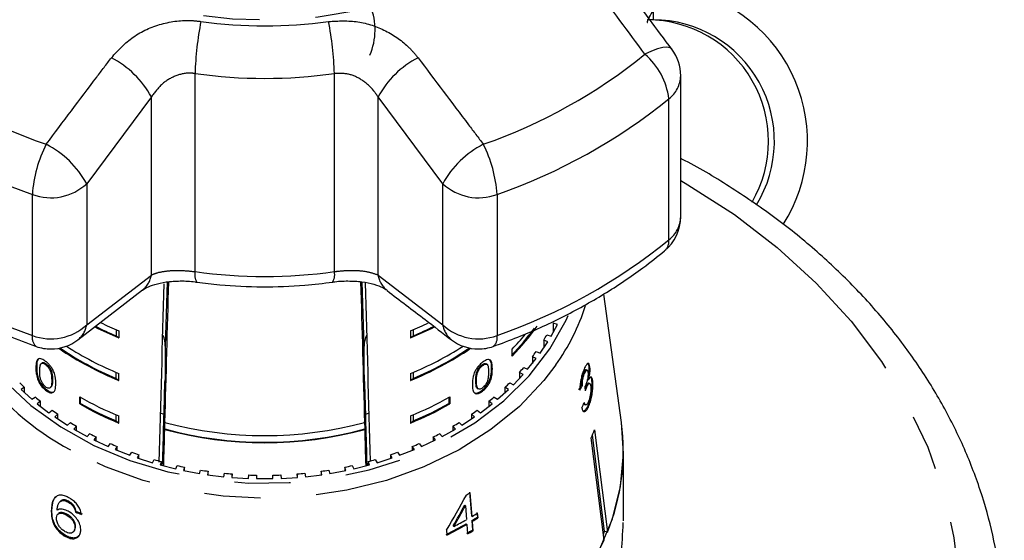
# Model space of a CAD drawing. Extents: x 25 to 412, y 96 to 254.
# Drawn here: x 37 to 60, y 228 to 239 of the extents above; entities that cross this region are included whole.
import ezdxf

# ---------------------------------------------------------------- set-up
doc = ezdxf.new("R2010")
doc.units = 0
doc.linetypes.add('PHANTOM', pattern=[12.7, 6.35, -1.27, 1.27, -1.27, 1.27, -1.27])
doc.layers.get('0').update_dxf_attribs({"linetype": 'CONTINUOUS'})

msp = doc.modelspace()

# ---------------------------------------------------------------- linework, layer by layer
at = {"color": 7, "linetype": 'CONTINUOUS'}
for p, q in [((51.549, 239.36), (51.438, 239.36)), ((52.172, 234.9), (52.172, 238.093)), ((38.516, 232.117), (39.982, 233.242)), ((50.829, 230.238), (50.43, 233.15)), ((49.236, 232.196), (49.379, 232.461)), ((49.379, 232.461), (49.285, 232.491)), ((49.285, 232.491), (49.285, 232.286)), ((39.382, 232.344), (39.382, 232.205)), ((39.444, 232.318), (39.444, 232.157)), ((46.052, 232.318), (46.052, 232.157)), ((46.114, 232.344), (46.114, 232.205)), ((49.141, 232.226), (49.236, 232.196)), ((39.382, 232.205), (39.444, 232.157)), ((46.052, 232.157), (46.114, 232.205)), ((48.989, 231.813), (49.159, 232.069)), ((49.159, 232.069), (49.068, 232.104)), ((49.068, 232.104), (49.068, 231.931)), ((40.496, 231.971), (40.496, 231.912)), ((44.999, 231.912), (44.999, 231.971)), ((48.354, 231.745), (48.354, 231.906)), ((48.898, 231.848), (48.989, 231.813)), ((37.707, 231.593), (37.689, 231.579)), ((37.709, 231.594), (37.691, 231.581)), ((37.801, 231.566), (37.784, 231.552)), ((47.666, 231.543), (47.683, 231.53)), ((47.785, 231.554), (47.768, 231.567)), ((48.704, 231.446), (48.9, 231.69)), ((48.9, 231.69), (48.812, 231.732)), ((48.812, 231.732), (48.812, 231.581)), ((37.582, 231.491), (37.564, 231.478)), ((39.382, 231.241), (39.382, 231.38)), ((39.444, 231.193), (39.444, 231.354)), ((46.052, 231.354), (46.052, 231.193)), ((46.114, 231.38), (46.114, 231.241)), ((47.57, 231.428), (47.588, 231.415)), ((48.382, 231.097), (48.602, 231.329)), ((48.602, 231.329), (48.519, 231.375)), ((48.519, 231.375), (48.519, 231.242)), ((48.616, 231.487), (48.704, 231.446)), ((49.975, 231.367), (49.998, 231.361)), ((50.051, 231.427), (50.027, 231.433)), ((50.091, 231.509), (50.115, 231.503)), ((37.647, 231.173), (37.63, 231.16)), ((39.382, 231.241), (39.444, 231.193)), ((46.052, 231.193), (46.114, 231.241)), ((47.528, 231.19), (47.546, 231.177)), ((48.299, 231.143), (48.382, 231.097)), ((50.064, 231.219), (50.088, 231.213)), ((50.109, 231.125), (50.086, 231.131)), ((50.155, 231.187), (50.178, 231.181)), ((37.305, 231.038), (37.227, 230.987)), ((37.227, 230.987), (37.471, 230.768)), ((37.305, 230.917), (37.305, 231.038)), ((37.802, 230.988), (37.785, 230.974)), ((37.888, 231.027), (37.906, 231.04)), ((47.49, 230.92), (47.506, 230.911)), ((47.506, 230.911), (47.523, 230.897)), ((47.563, 231.02), (47.58, 231.007)), ((47.667, 230.967), (47.684, 230.954)), ((48.025, 230.768), (48.269, 230.987)), ((48.269, 230.987), (48.191, 231.038)), ((48.191, 231.038), (48.191, 230.917)), ((49.922, 231.087), (49.946, 231.081)), ((50.022, 231.052), (50.046, 231.046)), ((37.471, 230.768), (37.549, 230.819)), ((37.667, 230.721), (37.595, 230.666)), ((37.595, 230.666), (37.86, 230.462)), ((37.667, 230.61), (37.667, 230.721)), ((38.556, 230.662), (38.556, 230.822)), ((38.574, 230.675), (38.556, 230.662)), ((38.574, 230.675), (38.574, 230.812)), ((46.922, 230.812), (46.922, 230.675)), ((46.922, 230.675), (46.94, 230.662)), ((46.94, 230.822), (46.94, 230.662)), ((47.636, 230.462), (47.901, 230.666)), ((47.901, 230.666), (47.829, 230.721)), ((47.829, 230.721), (47.829, 230.61)), ((47.947, 230.819), (48.025, 230.768)), ((49.997, 230.648), (50.021, 230.642)), ((37.86, 230.462), (37.933, 230.518)), ((38.061, 230.427), (37.994, 230.367)), ((38.061, 230.324), (38.061, 230.427)), ((40.467, 230.424), (40.389, 230.453)), ((45.107, 230.453), (45.029, 230.424)), ((47.502, 230.367), (47.435, 230.427)), ((47.435, 230.427), (47.435, 230.324)), ((47.563, 230.518), (47.636, 230.462)), ((50.069, 230.624), (50.093, 230.618)), ((37.994, 230.367), (38.279, 230.181)), ((38.279, 230.181), (38.346, 230.241)), ((39.382, 230.277), (39.382, 230.415)), ((39.382, 230.277), (39.444, 230.229)), ((39.444, 230.229), (39.444, 230.39)), ((40.483, 230.095), (40.488, 230.255)), ((40.488, 230.255), (40.488, 230.245)), ((45.008, 230.255), (45.013, 230.095)), ((45.008, 230.245), (45.008, 230.255)), ((46.052, 230.39), (46.052, 230.229)), ((46.052, 230.229), (46.114, 230.277)), ((46.114, 230.415), (46.114, 230.277)), ((47.15, 230.241), (47.216, 230.181)), ((47.216, 230.181), (47.502, 230.367)), ((38.483, 230.158), (38.423, 230.094)), ((38.423, 230.094), (38.726, 229.925)), ((38.483, 230.061), (38.483, 230.158)), ((38.726, 229.925), (38.787, 229.989)), ((40.483, 230.085), (40.483, 230.095)), ((45.013, 230.095), (45.013, 230.085)), ((46.709, 229.989), (46.77, 229.925)), ((46.77, 229.925), (47.073, 230.094)), ((47.073, 230.094), (47.013, 230.158)), ((47.013, 230.158), (47.013, 230.061)), ((50.222, 230.079), (50.513, 227.757)), ((38.932, 229.914), (38.878, 229.847)), ((38.878, 229.847), (39.198, 229.697)), ((38.932, 229.822), (38.932, 229.914)), ((39.198, 229.697), (39.252, 229.764)), ((46.244, 229.764), (46.298, 229.697)), ((46.298, 229.697), (46.618, 229.847)), ((46.618, 229.847), (46.564, 229.914)), ((46.564, 229.914), (46.564, 229.822)), ((50.436, 227.575), (50.144, 229.897)), ((50.448, 227.773), (50.173, 229.964)), ((39.404, 229.699), (39.358, 229.629)), ((39.358, 229.629), (39.692, 229.499)), ((39.404, 229.611), (39.404, 229.699)), ((39.692, 229.499), (39.738, 229.569)), ((45.758, 229.569), (45.804, 229.499)), ((45.804, 229.499), (46.138, 229.629)), ((46.138, 229.629), (46.092, 229.699)), ((46.092, 229.699), (46.092, 229.611)), ((50.873, 228.017), (50.873, 229.589)), ((39.897, 229.512), (39.858, 229.44)), ((39.858, 229.44), (40.204, 229.33)), ((39.897, 229.427), (39.897, 229.512)), ((40.204, 229.33), (40.243, 229.403)), ((40.407, 229.356), (40.376, 229.282)), ((40.407, 229.274), (40.407, 229.356)), ((45.12, 229.282), (45.089, 229.356)), ((45.089, 229.356), (45.089, 229.274)), ((45.253, 229.403), (45.292, 229.33)), ((45.292, 229.33), (45.638, 229.44)), ((45.638, 229.44), (45.599, 229.512)), ((45.599, 229.512), (45.599, 229.427)), ((40.376, 229.282), (40.732, 229.193)), ((40.732, 229.193), (40.764, 229.267)), ((40.932, 229.231), (40.908, 229.155)), ((40.908, 229.155), (41.273, 229.088)), ((40.932, 229.15), (40.932, 229.231)), ((41.273, 229.088), (41.297, 229.164)), ((41.468, 229.138), (41.452, 229.06)), ((41.468, 229.058), (41.468, 229.138)), ((41.822, 229.015), (41.838, 229.093)), ((43.657, 229.093), (43.673, 229.015)), ((44.044, 229.06), (44.028, 229.138)), ((44.028, 229.138), (44.028, 229.058)), ((44.199, 229.164), (44.223, 229.088)), ((44.223, 229.088), (44.588, 229.155)), ((44.588, 229.155), (44.564, 229.231)), ((44.564, 229.231), (44.564, 229.15)), ((44.732, 229.267), (44.764, 229.193)), ((44.764, 229.193), (45.12, 229.282)), ((41.452, 229.06), (41.822, 229.015)), ((42.012, 229.077), (42.004, 228.999)), ((42.004, 228.999), (42.378, 228.976)), ((42.012, 228.998), (42.012, 229.077)), ((42.378, 228.976), (42.386, 229.055)), ((42.56, 229.049), (42.56, 228.971)), ((42.56, 228.971), (42.935, 228.971)), ((42.935, 228.971), (42.935, 229.049)), ((43.11, 229.055), (43.118, 228.976)), ((43.118, 228.976), (43.492, 228.999)), ((43.492, 228.999), (43.484, 229.077)), ((43.484, 229.077), (43.484, 228.998)), ((43.673, 229.015), (44.044, 229.06)), ((47.391, 228.667), (47.431, 228.131)), ((47.445, 228.116), (47.406, 228.652)), ((38.048, 228.585), (38.005, 228.544)), ((38.114, 228.451), (38.099, 228.435)), ((38.199, 228.492), (38.184, 228.477)), ((38.311, 228.457), (38.296, 228.441)), ((37.929, 228.301), (37.915, 228.285)), ((38.433, 228.344), (38.418, 228.329)), ((38.474, 228.23), (38.459, 228.215)), ((47.28, 228.371), (47.294, 228.355)), ((47.294, 228.355), (47.318, 228.042)), ((47.557, 228.207), (47.565, 228.095)), ((38.072, 228.177), (38.057, 228.161)), ((38.267, 228.167), (38.253, 228.151)), ((47.431, 228.131), (47.445, 228.116)), ((47.439, 228.019), (47.455, 227.807)), ((47.439, 228.019), (47.454, 228.004)), ((47.469, 227.792), (47.454, 228.004)), ((47.565, 228.095), (47.58, 228.08)), ((47.58, 228.08), (47.571, 228.192)), ((38.415, 227.766), (38.429, 227.781)), ((38.461, 227.87), (38.447, 227.854)), ((46.868, 227.806), (46.876, 227.694)), ((47.019, 227.904), (47.034, 227.888)), ((47.311, 227.945), (47.326, 227.93)), ((47.326, 227.93), (47.341, 227.718)), ((47.455, 227.807), (47.469, 227.792)), ((50.513, 227.757), (50.448, 227.773)), ((38.247, 227.678), (38.232, 227.663))]:
    msp.add_line(p, q, dxfattribs=at)
at = {"color": 8, "linetype": 'PHANTOM'}
for p, q in [((51.549, 239.552), (51.549, 239.36)), ((41.17, 233.657), (41.17, 238.143)), ((44.326, 233.657), (44.326, 238.143)), ((40.18, 237.613), (38.715, 235.649)), ((40.18, 233.581), (40.18, 237.613)), ((46.781, 235.649), (45.316, 237.613)), ((45.316, 233.581), (45.316, 237.613)), ((51.905, 234.378), (51.905, 237.572)), ((38.715, 235.649), (38.715, 232.455)), ((46.781, 232.455), (46.781, 235.649)), ((37.485, 232.211), (37.485, 235.405)), ((48.011, 235.405), (48.011, 232.211)), ((38.715, 232.455), (40.18, 233.581)), ((45.316, 233.581), (46.781, 232.455)), ((40.537, 233.424), (40.496, 231.971)), ((44.999, 231.971), (44.959, 233.425)), ((47.889, 231.47), (47.906, 231.456)), ((37.94, 231.21), (37.922, 231.197))]:
    msp.add_line(p, q, dxfattribs=at)
at = {"color": 8, "linetype": 'PHANTOM', "flags": 128}
for points in [[(34.871, 245.38), (34.93, 246.121), (35.109, 246.851), (35.403, 247.559), (35.808, 248.234), (36.319, 248.866), (36.927, 249.445), (37.623, 249.962), (38.397, 250.41), (39.237, 250.781), (40.13, 251.071), (41.063, 251.274), (42.021, 251.388), (42.991, 251.411), (43.956, 251.342), (44.904, 251.184), (45.818, 250.937), (46.687, 250.605), (47.495, 250.195), (48.232, 249.712), (48.885, 249.163), (49.445, 248.556), (49.904, 247.902), (50.254, 247.209), (50.491, 246.488), (50.61, 245.751), (50.61, 245.008), (50.491, 244.271), (50.254, 243.55), (49.904, 242.858), (49.445, 242.203), (48.885, 241.597), (48.232, 241.048), (47.495, 240.564), (46.687, 240.154), (45.818, 239.823), (44.904, 239.576), (43.956, 239.417), (42.991, 239.348), (42.021, 239.371), (41.063, 239.485), (40.13, 239.688), (39.237, 239.978), (38.397, 240.349), (37.623, 240.797), (36.927, 241.314), (36.319, 241.893), (35.808, 242.525), (35.403, 243.2), (35.109, 243.908), (34.93, 244.638), (34.871, 245.38)], [(51.974, 238.691), (51.934, 238.723), (51.861, 238.74), (51.764, 238.733), (51.645, 238.703), (51.51, 238.651), (51.362, 238.579)], [(52.172, 235.72), (52.336, 235.626), (53.388, 234.949), (54.36, 234.205), (55.243, 233.398), (56.031, 232.536), (56.718, 231.625), (57.299, 230.671), (57.769, 229.682), (58.125, 228.665), (58.363, 227.628), (58.483, 226.58), (58.483, 225.527), (58.363, 224.479), (58.125, 223.442), (57.769, 222.426), (57.299, 221.436), (56.718, 220.483), (56.031, 219.571), (55.243, 218.709), (54.36, 217.902), (53.388, 217.158), (52.336, 216.482), (51.782, 216.17)], [(35.867, 232.684), (35.986, 232.428), (36.373, 231.782), (36.864, 231.179), (37.451, 230.629), (38.126, 230.141), (38.877, 229.723), (39.691, 229.383), (40.555, 229.124), (41.455, 228.953), (42.377, 228.871), (43.304, 228.88), (44.223, 228.98), (45.117, 229.169), (45.973, 229.444), (46.775, 229.801), (47.511, 230.233), (48.169, 230.734), (48.738, 231.295), (49.209, 231.908), (49.574, 232.561), (49.619, 232.663)], [(49.343, 231.545), (49.071, 231.189), (48.518, 230.606), (47.874, 230.081), (47.15, 229.622), (46.356, 229.236), (45.505, 228.929), (44.61, 228.707), (43.687, 228.572), (42.748, 228.526), (41.809, 228.572), (40.886, 228.707), (39.991, 228.929), (39.14, 229.236), (38.346, 229.622)], [(34.623, 228.017), (34.623, 227.969), (34.689, 227.223), (34.872, 226.488), (35.168, 225.775), (35.574, 225.095), (36.083, 224.457), (36.689, 223.87), (37.382, 223.343), (38.152, 222.884), (38.989, 222.499), (39.88, 222.193), (40.813, 221.972), (41.773, 221.838), (42.748, 221.793), (43.723, 221.838), (44.683, 221.972), (45.616, 222.193), (46.507, 222.499), (47.344, 222.884), (48.114, 223.343), (48.807, 223.87), (49.413, 224.457), (49.922, 225.095), (50.328, 225.775), (50.624, 226.488), (50.807, 227.223), (50.873, 227.969), (50.873, 228.017)]]:
    msp.add_lwpolyline(points, dxfattribs=at)
at = {"color": 7, "linetype": 'CONTINUOUS', "flags": 128}
for points in [[(45.523, 233.232), (45.521, 233.234), (45.511, 233.242)], [(50.328, 227.347), (50.624, 228.06), (50.807, 228.795), (50.873, 229.541), (50.829, 230.238)]]:
    msp.add_lwpolyline(points, dxfattribs=at)
at = {"color": 7, "linetype": 'CONTINUOUS'}
for centre, radius, start, end in [((51.543, 236.61), 3.501, 327.4718, 78.5624), ((43.755, 239.134), 1.493, 337.3785, 21.0584), ((51.411, 236.61), 2.75, 329.9045, 89.9044), ((51.545, 236.61), 2.75, 328.3552, 89.9169), ((51.172, 238.093), 1, 0, 36.6937), ((51.172, 234.9), 1, 309.5015, 0), ((45.239, 234.451), 5.028, 324.6987, 341.8815), ((42.381, 239.483), 7.743, 244.3265, 247.7115), ((43.115, 239.483), 7.743, 292.2885, 295.6469), ((42.358, 239.271), 7.687, 243.25, 247.7218), ((42.347, 239.237), 7.632, 243.2767, 247.131), ((43.134, 239.28), 7.697, 292.281, 296.7203), ((43.144, 239.246), 7.642, 292.8715, 296.6936), ((44.456, 235.552), 5.426, 315.6461, 324.1917), ((44.481, 235.538), 5.421, 315.6004, 324.9555), ((44.358, 235.809), 5.586, 315.6698, 320.2233), ((44.912, 234.688), 4.894, 328.1298, 329.7907), ((37.906, 232.906), 1, 270, 307.482), ((47.59, 232.906), 1, 232.518, 270), ((37.906, 232.906), 1, 250.4258, 270), ((42.187, 237.945), 7.288, 235.7414, 247.8915), ((42.176, 237.916), 7.237, 235.852, 247.2887), ((42.239, 238.209), 7.404, 237.4519, 247.8199), ((43.257, 238.209), 7.404, 292.1801, 302.5481), ((43.309, 237.945), 7.288, 292.1085, 304.2586), ((43.32, 237.916), 7.237, 292.7113, 304.148), ((47.59, 232.906), 1, 270, 289.5742), ((44.665, 234.853), 5.191, 323.0326, 324.6293), ((44.414, 235.054), 5.512, 318.1362, 319.6712), ((41.35, 235.308), 5.882, 225.087, 226.5563), ((44.146, 235.308), 5.882, 313.4437, 314.913), ((41.6, 235.587), 6.256, 229.6463, 231.0571), ((42.302, 237.379), 7.551, 240.2578, 247.7571), ((42.302, 237.218), 7.551, 240.2575, 247.7574), ((42.291, 237.186), 7.497, 240.2748, 247.1627), ((43.194, 237.379), 7.551, 292.2429, 299.7422), ((43.194, 237.218), 7.551, 292.2426, 299.7425), ((43.205, 237.186), 7.497, 292.8373, 299.7252), ((43.896, 235.587), 6.256, 308.9429, 310.3537), ((41.843, 235.904), 6.655, 234.02, 235.3735), ((43.653, 235.904), 6.655, 304.6265, 305.98), ((42.065, 236.244), 7.062, 238.2216, 239.5222), ((42.748, 238.635), 8.689, 254.9228, 285.0772), ((43.431, 236.244), 7.062, 300.4778, 301.7784), ((46.018, 229.589), 4.854, 337.8189, 7.6791), ((42.255, 236.586), 7.454, 242.2672, 243.5217), ((42.748, 238.467), 8.672, 254.8627, 285.1373), ((42.748, 238.474), 8.689, 254.8922, 285.1078), ((43.241, 236.586), 7.454, 296.4783, 297.7328), ((45.525, 231.964), 5.061, 335.8955, 338.1356), ((42.411, 236.919), 7.821, 246.1731, 247.3884), ((43.085, 236.919), 7.821, 292.6116, 293.8269), ((42.534, 237.232), 8.157, 249.9583, 251.1403), ((42.962, 237.232), 8.157, 288.8597, 290.0417), ((42.624, 237.514), 8.454, 253.642, 254.7966), ((42.872, 237.514), 8.454, 285.2034, 286.358), ((42.695, 237.797), 8.746, 257.2451, 258.3723), ((42.73, 237.992), 8.943, 260.781, 261.8916), ((42.741, 238.085), 9.037, 264.2672, 265.3718), ((42.755, 238.085), 9.037, 274.6282, 275.7328), ((42.766, 237.992), 8.943, 278.1084, 279.219), ((42.801, 237.797), 8.746, 281.6277, 282.7549), ((42.748, 238.185), 9.138, 267.7285, 268.8238), ((42.748, 238.185), 9.138, 271.1762, 272.2715), ((43.428, 235.379), 7.815, 299.8339, 300.5917), ((43.353, 235.05), 8.052, 297.2039, 299.4983), ((43.49, 234.702), 7.762, 300.5832, 301.6692), ((43.508, 234.779), 7.739, 300.5792, 301.6685), ((43.502, 234.692), 7.768, 300.5767, 301.6621), ((43.321, 235), 8.105, 295.901, 299.4914), ((43.323, 235.007), 8.13, 295.9111, 299.4903), ((43.431, 234.617), 7.909, 299.5046, 300.5751), ((43.444, 234.606), 7.914, 299.502, 300.5718), ((45.618, 229.714), 5.205, 337.3059, 338.1039), ((44.462, 230.425), 6.619, 298.5385, 334.4935)]:
    msp.add_arc(centre, radius, start, end, dxfattribs=at)
at = {"color": 8, "linetype": 'PHANTOM'}
for centre, radius, start, end in [((48.17, 237.947), 7.003, 168.6715, 178.3936), ((42.748, 249.635), 10.414, 262.0262, 277.9738), ((37.326, 237.947), 7.003, 1.6064, 11.3285), ((41.787, 248.019), 12.152, 230.9683, 250.8342), ((38.278, 236.578), 2.165, 28.5646, 62.6024), ((47.217, 236.578), 2.165, 117.3976, 151.4354), ((43.709, 248.019), 12.152, 289.1658, 309.0317), ((50.32, 237.368), 1.598, 7.3452, 49.3019), ((42.748, 249.41), 11.377, 262.0261, 277.9739), ((51.499, 238.109), 0.673, 307.0451, 358.649), ((41.726, 247.606), 12.918, 230.9682, 250.8343), ((43.77, 247.606), 12.918, 289.1657, 309.0318), ((40.437, 235.205), 2.959, 153.1562, 176.1205), ((36.796, 234.591), 2.191, 28.8686, 62.8204), ((48.7, 234.591), 2.191, 117.1796, 151.1314), ((45.059, 235.205), 2.959, 3.8795, 26.8438), ((37.903, 236.52), 1.191, 249.4804, 313.0105), ((47.593, 236.52), 1.191, 226.9895, 290.5196), ((51.499, 234.915), 0.673, 307.0451, 358.649), ((41.726, 244.413), 12.918, 230.9683, 250.8343), ((43.77, 244.413), 12.918, 289.1657, 309.0317), ((51.605, 234.35), 0.301, 312.5254, 5.3177), ((39.636, 233.669), 0.551, 308.9923, 350.8623), ((41.476, 233.588), 0.314, 167.3198, 212.243), ((42.748, 244.925), 11.377, 262.0261, 277.9739), ((44.021, 233.588), 0.312, 327.5561, 12.7806), ((45.86, 233.669), 0.552, 189.1457, 230.7257), ((37.903, 233.326), 1.191, 249.4802, 313.0106), ((38.169, 232.544), 0.553, 308.6524, 350.7698), ((47.593, 233.326), 1.191, 226.9894, 290.5198), ((47.327, 232.544), 0.553, 189.2302, 231.3476), ((37.732, 232.158), 0.252, 167.914, 230.4264), ((47.764, 232.158), 0.252, 309.5736, 12.086), ((41.437, 235.361), 6.519, 216.4312, 241.6981)]:
    msp.add_arc(centre, radius, start, end, dxfattribs=at)
at = {"color": 7, "linetype": 'CONTINUOUS'}
for centre, major_axis, ratio, start_param, end_param in [((42.748, 322.359), (6.998, 257.833), 0.000564, 4.343325, 4.360069), ((42.748, 318.352), (6.749, 248.624), 0.000564, 4.350153, 4.363789), ((42.748, 318.352), (-6.749, 248.624), 0.000564, 1.91939, 1.933032), ((42.748, 322.359), (-6.998, 257.833), 0.000564, 1.92302, 1.939756), ((39.496, 231.971), (1, -0.001), 0.766044, 0.000433, 0.325416), ((46, 231.971), (1, 0.001), 0.766044, 2.797421, 3.14116), ((42.748, 318.352), (5.624, 207.187), 0.000564, 4.268069, 4.278094), ((42.748, 318.352), (-5.624, 207.187), 0.000564, 2.005091, 2.015248), ((42.769, 233.097), (7.626, -0.301), 0.704382, 5.935052, 5.956086), ((42.769, 233.097), (7.651, -0.302), 0.704382, 5.935226, 5.956191), ((38.453, 145.432), (5.405, 115.399), 0.097802, 5.551743, 5.553134), ((42.727, 232.671), (7.688, 0.483), 0.826171, 5.871373, 5.892202), ((42.748, 318.352), (6.749, 248.624), 0.000564, 4.345916, 4.349467), ((42.748, 318.352), (-6.749, 248.624), 0.000564, 1.933719, 1.93727), ((42.038, 232.056), (5.286, 10.657), 0.527696, 4.572236, 4.649217), ((42.694, 233.078), (7.63, 0.839), 0.724115, 4.046722, 4.067689), ((42.694, 233.078), (7.605, 0.836), 0.724115, 4.046832, 4.067867), ((42.038, 231.892), (5.284, 10.653), 0.527705, 4.597846, 4.642953), ((42.036, 231.888), (5.302, 10.688), 0.527705, 4.597968, 4.642927)]:
    msp.add_ellipse(centre, major_axis=major_axis, ratio=ratio, start_param=start_param, end_param=end_param, dxfattribs=at)
at = {"color": 8, "linetype": 'PHANTOM'}
for points, knots in [([(51.362, 238.579), (50.985, 239.089), (50.499, 239.746), (50.015, 240.403), (49.906, 240.551)], [0, 0, 0, 0, 0.775381, 1, 1, 1, 1]), ([(39.275, 238.5), (39.429, 238.668), (39.739, 239.004), (40.397, 239.295), (40.941, 239.363), (41.237, 239.33), (41.303, 239.322)], [0, 0, 0, 0, 0.303776, 0.611412, 0.912925, 1, 1, 1, 1]), ([(44.193, 239.322), (44.416, 239.334), (44.862, 239.356), (45.505, 239.133), (45.956, 238.82), (46.157, 238.578), (46.221, 238.5)], [0, 0, 0, 0, 0.288696, 0.57427, 0.863721, 1, 1, 1, 1]), ([(37.797, 236.541), (38.179, 237.048), (38.67, 237.702), (39.164, 238.354), (39.275, 238.5)], [0, 0, 0, 0, 0.775381, 1, 1, 1, 1]), ([(46.221, 238.5), (46.603, 237.994), (47.097, 237.342), (47.588, 236.688), (47.699, 236.541)], [0, 0, 0, 0, 0.775381, 1, 1, 1, 1]), ([(41.17, 238.143), (41.138, 238.146), (40.992, 238.162), (40.722, 238.107), (40.403, 237.916), (40.255, 237.715), (40.18, 237.613)], [0, 0, 0, 0, 0.082328, 0.371653, 0.681064, 1, 1, 1, 1]), ([(45.316, 237.613), (45.284, 237.66), (45.187, 237.805), (44.97, 237.999), (44.657, 238.151), (44.435, 238.146), (44.326, 238.143)], [0, 0, 0, 0, 0.144251, 0.443471, 0.725512, 1, 1, 1, 1]), ([(40.18, 233.581), (40.212, 233.595), (40.309, 233.637), (40.526, 233.679), (40.839, 233.693), (41.061, 233.669), (41.17, 233.657)], [0, 0, 0, 0, 0.144248, 0.44347, 0.725511, 1, 1, 1, 1]), ([(44.326, 233.657), (44.358, 233.662), (44.504, 233.68), (44.774, 233.692), (45.093, 233.665), (45.241, 233.609), (45.316, 233.581)], [0, 0, 0, 0, 0.082329, 0.371654, 0.681066, 1, 1, 1, 1])]:
    msp.add_open_spline(points, degree=3, knots=knots, dxfattribs=at)
at = {"color": 7, "linetype": 'CONTINUOUS'}
for points, knots in [([(51.974, 238.691), (51.632, 239.149), (51.144, 239.803), (50.656, 240.462), (50.51, 240.66)], [0, 0, 0, 0, 0.699453, 1, 1, 1, 1]), ([(51.416, 239.297), (51.417, 239.299), (51.417, 239.313), (51.449, 239.41), (51.555, 239.577), (51.744, 239.767), (51.964, 239.925), (52.124, 239.992), (52.188, 240.019)], [0, 0, 0, 0, 0.035778, 0.231077, 0.430512, 0.643136, 0.85886, 1, 1, 1, 1]), ([(59.493, 225.525), (59.494, 225.558), (59.507, 225.938), (59.432, 226.665), (59.261, 227.697), (58.974, 228.713), (58.589, 229.709), (58.102, 230.678), (57.518, 231.613), (56.841, 232.51), (56.073, 233.361), (55.22, 234.163), (54.29, 234.911), (53.279, 235.59), (52.568, 236.025), (52.182, 236.213), (52.172, 236.218)], [0, 0, 0, 0, 0.007757, 0.089534, 0.171298, 0.253124, 0.335085, 0.417234, 0.499604, 0.582204, 0.665025, 0.748042, 0.831223, 0.914533, 0.997939, 1, 1, 1, 1]), ([(33.688, 234.128), (33.834, 234.011), (34.251, 233.678), (34.994, 233.176), (35.934, 232.65), (36.8, 232.25), (37.359, 232.042), (37.571, 231.963)], [0, 0, 0, 0, 0.130564, 0.371111, 0.611916, 0.853026, 1, 1, 1, 1]), ([(47.925, 231.963), (48.112, 232.033), (48.648, 232.231), (49.497, 232.616), (50.444, 233.141), (51.212, 233.652), (51.646, 233.998), (51.808, 234.128)], [0, 0, 0, 0, 0.1298356, 0.3716645, 0.6136234, 0.8555008, 1, 1, 1, 1]), ([(39.982, 233.239), (40.008, 233.258), (40.062, 233.295), (40.253, 233.372), (40.515, 233.43), (40.833, 233.451), (41.077, 233.443), (41.197, 233.421), (41.21, 233.419)], [0, 0, 0, 0, 0.177767, 0.366957, 0.563065, 0.767525, 0.975417, 1, 1, 1, 1]), ([(41.211, 233.421), (41.383, 233.399), (41.874, 233.337), (42.693, 233.301), (43.55, 233.33), (44.077, 233.395), (44.285, 233.421)], [0, 0, 0, 0, 0.169336, 0.482264, 0.795381, 1, 1, 1, 1]), ([(44.286, 233.42), (44.291, 233.421), (44.4, 233.443), (44.636, 233.45), (44.957, 233.434), (45.233, 233.376), (45.432, 233.296), (45.485, 233.258), (45.51, 233.24)], [0, 0, 0, 0, 0.008906, 0.214353, 0.418626, 0.621273, 0.821643, 1, 1, 1, 1]), ([(45.519, 233.227), (45.806, 233.01), (46.292, 232.642), (46.781, 232.266), (46.981, 232.112)], [0, 0, 0, 0, 0.591459, 1, 1, 1, 1]), ([(40.496, 231.912), (40.496, 231.864), (40.496, 231.76), (40.495, 231.57), (40.492, 231.381), (40.49, 231.247), (40.488, 231.19), (40.488, 231.171)], [0, 0, 0, 0, 0.212071, 0.461517, 0.691193, 0.898382, 1, 1, 1, 1]), ([(45.008, 231.171), (45.008, 231.185), (45.007, 231.234), (45.004, 231.343), (45.002, 231.499), (45, 231.667), (45, 231.809), (45, 231.884), (44.999, 231.912)], [0, 0, 0, 0, 0.07835, 0.266145, 0.456138, 0.65698, 0.874981, 1, 1, 1, 1]), ([(37.785, 231.625), (37.756, 231.646), (37.707, 231.68), (37.649, 231.692), (37.605, 231.676), (37.568, 231.61), (37.566, 231.53), (37.564, 231.478)], [0, 0, 0, 0, 0.181964, 0.30556, 0.428911, 0.634449, 1, 1, 1, 1]), ([(37.632, 231.689), (37.619, 231.673), (37.583, 231.627), (37.582, 231.545), (37.582, 231.491)], [0, 0, 0, 0, 0.354951, 1, 1, 1, 1]), ([(37.651, 231.406), (37.651, 231.423), (37.652, 231.459), (37.658, 231.518), (37.668, 231.563), (37.687, 231.578), (37.691, 231.581)], [0, 0, 0, 0, 0.251347, 0.50288, 0.911271, 1, 1, 1, 1]), ([(37.691, 231.581), (37.697, 231.583), (37.71, 231.587), (37.74, 231.581), (37.767, 231.565), (37.781, 231.554), (37.784, 231.552)], [0, 0, 0, 0, 0.24618, 0.601076, 0.936318, 1, 1, 1, 1]), ([(37.709, 231.594), (37.714, 231.596), (37.728, 231.601), (37.757, 231.594), (37.785, 231.578), (37.799, 231.567), (37.801, 231.566)], [0, 0, 0, 0, 0.246176, 0.601085, 0.936323, 1, 1, 1, 1]), ([(37.784, 231.552), (37.797, 231.54), (37.825, 231.517), (37.863, 231.467), (37.895, 231.407), (37.92, 231.311), (37.921, 231.244), (37.922, 231.197)], [0, 0, 0, 0, 0.117495, 0.236, 0.374099, 0.554521, 1, 1, 1, 1]), ([(38.016, 231.13), (38.012, 231.2), (38.007, 231.295), (37.953, 231.433), (37.903, 231.51), (37.847, 231.574), (37.806, 231.607), (37.785, 231.625)], [0, 0, 0, 0, 0.461002, 0.627059, 0.746204, 0.864801, 1, 1, 1, 1]), ([(37.801, 231.566), (37.815, 231.554), (37.842, 231.531), (37.88, 231.481), (37.913, 231.421), (37.938, 231.324), (37.939, 231.258), (37.94, 231.21)], [0, 0, 0, 0, 0.1174972, 0.2360037, 0.3740976, 0.5545178, 1, 1, 1, 1]), ([(47.684, 231.605), (47.655, 231.58), (47.605, 231.539), (47.544, 231.46), (47.497, 231.375), (47.457, 231.25), (47.454, 231.165), (47.452, 231.11)], [0, 0, 0, 0, 0.181966, 0.305561, 0.428912, 0.63445, 1, 1, 1, 1]), ([(47.57, 231.428), (47.576, 231.439), (47.591, 231.465), (47.621, 231.504), (47.649, 231.53), (47.663, 231.542), (47.666, 231.543)], [0, 0, 0, 0, 0.246186, 0.601085, 0.93632, 1, 1, 1, 1]), ([(47.666, 231.543), (47.679, 231.553), (47.706, 231.571), (47.743, 231.579), (47.759, 231.571), (47.767, 231.567)], [0, 0, 0, 0, 0.324389, 0.651552, 1, 1, 1, 1]), ([(47.683, 231.53), (47.697, 231.539), (47.724, 231.558), (47.761, 231.565), (47.793, 231.554), (47.817, 231.495), (47.818, 231.431), (47.819, 231.385)], [0, 0, 0, 0, 0.117497, 0.236003, 0.374097, 0.554517, 1, 1, 1, 1]), ([(47.906, 231.456), (47.903, 231.521), (47.898, 231.609), (47.848, 231.667), (47.801, 231.669), (47.746, 231.649), (47.706, 231.62), (47.684, 231.605)], [0, 0, 0, 0, 0.461004, 0.627058, 0.746203, 0.864801, 1, 1, 1, 1]), ([(47.889, 231.47), (47.887, 231.537), (47.886, 231.623), (47.842, 231.66), (47.833, 231.667)], [0, 0, 0, 0, 0.795823, 1, 1, 1, 1]), ([(50.115, 231.503), (50.111, 231.524), (50.102, 231.568), (50.078, 231.587), (50.045, 231.565), (50.013, 231.516), (49.992, 231.469), (49.985, 231.453)], [0, 0, 0, 0, 0.210877, 0.422644, 0.621119, 0.870702, 1, 1, 1, 1]), ([(50.056, 231.58), (50.06, 231.58), (50.073, 231.58), (50.085, 231.55), (50.09, 231.519), (50.091, 231.509)], [0, 0, 0, 0, 0.269658, 0.756621, 1, 1, 1, 1]), ([(37.564, 231.478), (37.564, 231.454), (37.565, 231.408), (37.577, 231.316), (37.597, 231.231), (37.625, 231.171), (37.63, 231.16)], [0, 0, 0, 0, 0.251334, 0.502994, 0.907186, 1, 1, 1, 1]), ([(37.582, 231.491), (37.582, 231.468), (37.583, 231.421), (37.594, 231.329), (37.615, 231.244), (37.642, 231.184), (37.647, 231.173)], [0, 0, 0, 0, 0.2513375, 0.5029922, 0.9071781, 1, 1, 1, 1]), ([(37.785, 231.049), (37.771, 231.06), (37.745, 231.083), (37.709, 231.133), (37.676, 231.195), (37.653, 231.292), (37.652, 231.358), (37.651, 231.406)], [0, 0, 0, 0, 0.1159388, 0.2328102, 0.3723123, 0.5520743, 1, 1, 1, 1]), ([(47.528, 231.19), (47.529, 231.208), (47.529, 231.244), (47.536, 231.313), (47.547, 231.375), (47.567, 231.42), (47.57, 231.428)], [0, 0, 0, 0, 0.251351, 0.502885, 0.911277, 1, 1, 1, 1]), ([(47.546, 231.177), (47.546, 231.195), (47.547, 231.231), (47.553, 231.3), (47.564, 231.361), (47.584, 231.407), (47.588, 231.415)], [0, 0, 0, 0, 0.251352, 0.502878, 0.911277, 1, 1, 1, 1]), ([(47.588, 231.415), (47.594, 231.425), (47.608, 231.451), (47.639, 231.491), (47.666, 231.517), (47.681, 231.528), (47.683, 231.53)], [0, 0, 0, 0, 0.24618, 0.601079, 0.936323, 1, 1, 1, 1]), ([(47.667, 230.967), (47.696, 230.992), (47.745, 231.033), (47.802, 231.114), (47.846, 231.2), (47.884, 231.328), (47.887, 231.414), (47.889, 231.47)], [0, 0, 0, 0, 0.180821, 0.303626, 0.426262, 0.626846, 1, 1, 1, 1]), ([(47.684, 230.954), (47.713, 230.978), (47.762, 231.02), (47.82, 231.1), (47.864, 231.186), (47.902, 231.314), (47.904, 231.4), (47.906, 231.456)], [0, 0, 0, 0, 0.180819, 0.303626, 0.426262, 0.626847, 1, 1, 1, 1]), ([(47.819, 231.385), (47.818, 231.358), (47.817, 231.306), (47.808, 231.232), (47.788, 231.16), (47.754, 231.102), (47.718, 231.056), (47.695, 231.037), (47.684, 231.028)], [0, 0, 0, 0, 0.251772, 0.491686, 0.646082, 0.802357, 0.907645, 1, 1, 1, 1]), ([(49.985, 231.453), (49.971, 231.417), (49.945, 231.352), (49.913, 231.234), (49.893, 231.115), (49.888, 231.031), (49.888, 230.985), (49.889, 230.976)], [0, 0, 0, 0, 0.257279, 0.466824, 0.676284, 0.936654, 1, 1, 1, 1]), ([(49.975, 231.367), (49.965, 231.341), (49.948, 231.299), (49.931, 231.226), (49.922, 231.155), (49.922, 231.112), (49.922, 231.087)], [0, 0, 0, 0, 0.3046005, 0.5021438, 0.6998513, 1, 1, 1, 1]), ([(49.946, 231.081), (49.946, 231.106), (49.945, 231.147), (49.955, 231.219), (49.97, 231.281), (49.985, 231.329), (49.995, 231.353), (49.998, 231.361)], [0, 0, 0, 0, 0.290991, 0.492861, 0.695113, 0.894878, 1, 1, 1, 1]), ([(50.026, 231.432), (50.026, 231.432), (50.021, 231.437), (50.008, 231.427), (49.991, 231.403), (49.979, 231.377), (49.975, 231.367)], [0, 0, 0, 0, 0.052295, 0.368325, 0.734544, 1, 1, 1, 1]), ([(49.998, 231.361), (50.008, 231.38), (50.023, 231.413), (50.044, 231.43), (50.059, 231.426), (50.067, 231.406), (50.07, 231.387), (50.071, 231.381)], [0, 0, 0, 0, 0.297397, 0.499285, 0.700364, 0.907143, 1, 1, 1, 1]), ([(50.071, 231.381), (50.072, 231.364), (50.075, 231.334), (50.07, 231.276), (50.058, 231.211), (50.04, 231.143), (50.023, 231.101), (50.015, 231.083)], [0, 0, 0, 0, 0.210869, 0.366392, 0.521635, 0.792177, 1, 1, 1, 1]), ([(50.091, 231.509), (50.093, 231.485), (50.097, 231.436), (50.089, 231.343), (50.076, 231.269), (50.067, 231.23), (50.064, 231.219)], [0, 0, 0, 0, 0.305025, 0.612322, 0.886786, 1, 1, 1, 1]), ([(50.088, 231.213), (50.097, 231.254), (50.112, 231.324), (50.12, 231.423), (50.118, 231.475), (50.115, 231.499), (50.115, 231.503)], [0, 0, 0, 0, 0.399012, 0.672587, 0.946405, 1, 1, 1, 1]), ([(37.63, 231.16), (37.645, 231.133), (37.677, 231.078), (37.734, 231.016), (37.771, 230.986), (37.785, 230.974)], [0, 0, 0, 0, 0.377476, 0.757169, 1, 1, 1, 1]), ([(37.647, 231.173), (37.663, 231.146), (37.695, 231.092), (37.752, 231.029), (37.788, 231), (37.802, 230.988)], [0, 0, 0, 0, 0.377469, 0.757166, 1, 1, 1, 1]), ([(37.922, 231.197), (37.922, 231.171), (37.921, 231.12), (37.911, 231.061), (37.89, 231.021), (37.855, 231.015), (37.818, 231.025), (37.795, 231.041), (37.785, 231.049)], [0, 0, 0, 0, 0.251775, 0.491681, 0.646076, 0.802355, 0.907641, 1, 1, 1, 1]), ([(37.785, 230.974), (37.814, 230.954), (37.863, 230.921), (37.924, 230.91), (37.97, 230.928), (38.011, 230.995), (38.014, 231.077), (38.016, 231.13)], [0, 0, 0, 0, 0.18082, 0.303627, 0.42626, 0.626848, 1, 1, 1, 1]), ([(37.94, 231.21), (37.939, 231.185), (37.938, 231.135), (37.931, 231.073), (37.912, 231.05), (37.905, 231.041)], [0, 0, 0, 0, 0.394429, 0.770263, 1, 1, 1, 1]), ([(47.452, 231.11), (47.452, 231.087), (47.453, 231.042), (47.466, 230.968), (47.488, 230.917), (47.518, 230.9), (47.523, 230.897)], [0, 0, 0, 0, 0.251336, 0.502995, 0.907188, 1, 1, 1, 1]), ([(47.563, 231.021), (47.562, 231.021), (47.548, 231.026), (47.534, 231.084), (47.531, 231.146), (47.528, 231.19)], [0, 0, 0, 0, 0.014984, 0.297077, 1, 1, 1, 1]), ([(47.684, 231.028), (47.671, 231.019), (47.644, 231.001), (47.606, 230.995), (47.573, 231.006), (47.548, 231.067), (47.547, 231.131), (47.546, 231.177)], [0, 0, 0, 0, 0.115941, 0.23281, 0.37231, 0.552075, 1, 1, 1, 1]), ([(50.084, 231.127), (50.082, 231.129), (50.073, 231.135), (50.054, 231.115), (50.036, 231.083), (50.025, 231.059), (50.022, 231.052)], [0, 0, 0, 0, 0.169209, 0.526075, 0.862967, 1, 1, 1, 1]), ([(50.046, 231.046), (50.055, 231.067), (50.073, 231.103), (50.096, 231.127), (50.115, 231.127), (50.128, 231.104), (50.133, 231.076), (50.135, 231.064)], [0, 0, 0, 0, 0.241173, 0.438688, 0.635966, 0.841153, 1, 1, 1, 1]), ([(50.155, 231.187), (50.157, 231.153), (50.163, 231.085), (50.153, 230.952), (50.131, 230.818), (50.102, 230.706), (50.078, 230.648), (50.069, 230.624)], [0, 0, 0, 0, 0.2187101, 0.43908, 0.6388439, 0.8527954, 1, 1, 1, 1]), ([(50.178, 231.181), (50.174, 231.208), (50.166, 231.255), (50.142, 231.275), (50.116, 231.261), (50.097, 231.228), (50.088, 231.213)], [0, 0, 0, 0, 0.315464, 0.549155, 0.783451, 1, 1, 1, 1]), ([(50.093, 230.618), (50.108, 230.659), (50.137, 230.734), (50.166, 230.872), (50.183, 231.004), (50.185, 231.112), (50.18, 231.163), (50.178, 231.181)], [0, 0, 0, 0, 0.245186, 0.449777, 0.653955, 0.876503, 1, 1, 1, 1]), ([(50.12, 231.272), (50.122, 231.272), (50.132, 231.276), (50.144, 231.247), (50.151, 231.207), (50.155, 231.187)], [0, 0, 0, 0, 0.0963063, 0.5350592, 1, 1, 1, 1]), ([(37.802, 230.988), (37.832, 230.968), (37.881, 230.934), (37.94, 230.925), (37.971, 230.931), (37.979, 230.943), (37.98, 230.944)], [0, 0, 0, 0, 0.412786, 0.693133, 0.973082, 1, 1, 1, 1]), ([(47.506, 230.911), (47.522, 230.908), (47.556, 230.904), (47.615, 230.931), (47.652, 230.957), (47.667, 230.967)], [0, 0, 0, 0, 0.377467, 0.757169, 1, 1, 1, 1]), ([(47.523, 230.897), (47.54, 230.895), (47.574, 230.89), (47.633, 230.917), (47.67, 230.943), (47.684, 230.954)], [0, 0, 0, 0, 0.377465, 0.757167, 1, 1, 1, 1]), ([(50.015, 231.083), (50.015, 231.082), (50.014, 231.079), (50.011, 231.074), (50.009, 231.07), (50.008, 231.067)], [0, 0, 0, 0, 0.2499872, 0.5001439, 1, 1, 1, 1]), ([(50.022, 231.052), (50.019, 231.046), (50.016, 231.036), (50.012, 231.026), (50.011, 231.023)], [0, 0, 0, 0, 0.700065, 1, 1, 1, 1]), ([(50.015, 230.96), (50.017, 230.967), (50.022, 230.983), (50.033, 231.013), (50.041, 231.033), (50.046, 231.046)], [0, 0, 0, 0, 0.250548, 0.501203, 1, 1, 1, 1]), ([(50.135, 231.064), (50.137, 231.041), (50.14, 230.996), (50.133, 230.907), (50.118, 230.824), (50.1, 230.761), (50.087, 230.73), (50.082, 230.718)], [0, 0, 0, 0, 0.237988, 0.478544, 0.68678, 0.875276, 1, 1, 1, 1]), ([(49.977, 230.675), (49.98, 230.666), (49.985, 230.651), (49.994, 230.651), (49.998, 230.651)], [0, 0, 0, 0, 0.6036928, 1, 1, 1, 1]), ([(50.082, 230.718), (50.073, 230.697), (50.056, 230.663), (50.032, 230.64), (50.011, 230.643), (49.997, 230.667), (49.989, 230.69), (49.987, 230.697)], [0, 0, 0, 0, 0.251965, 0.424303, 0.596612, 0.878094, 1, 1, 1, 1]), ([(49.932, 230.571), (49.939, 230.546), (49.954, 230.494), (49.995, 230.482), (50.039, 230.516), (50.072, 230.571), (50.088, 230.609), (50.093, 230.618)], [0, 0, 0, 0, 0.252503, 0.507533, 0.726863, 0.932945, 1, 1, 1, 1]), ([(50.069, 230.624), (50.053, 230.592), (50.024, 230.532), (49.983, 230.493), (49.964, 230.498), (49.956, 230.5)], [0, 0, 0, 0, 0.415893, 0.765942, 1, 1, 1, 1]), ([(37.969, 228.509), (37.957, 228.482), (37.927, 228.415), (37.919, 228.333), (37.915, 228.285)], [0, 0, 0, 0, 0.420481, 1, 1, 1, 1]), ([(37.929, 228.301), (37.933, 228.332), (37.939, 228.395), (37.96, 228.49), (37.997, 228.537), (38.017, 228.563)], [0, 0, 0, 0, 0.3091464, 0.6186209, 1, 1, 1, 1]), ([(38.044, 228.256), (38.047, 228.282), (38.052, 228.334), (38.072, 228.405), (38.114, 228.459), (38.161, 228.471), (38.184, 228.477)], [0, 0, 0, 0, 0.251303, 0.498937, 0.748842, 1, 1, 1, 1]), ([(38.312, 228.537), (38.287, 228.549), (38.226, 228.581), (38.129, 228.606), (38.075, 228.592), (38.048, 228.585)], [0, 0, 0, 0, 0.25202, 0.631923, 1, 1, 1, 1]), ([(38.199, 228.492), (38.169, 228.487), (38.134, 228.48), (38.118, 228.453), (38.116, 228.449)], [0, 0, 0, 0, 0.859402, 1, 1, 1, 1]), ([(38.184, 228.477), (38.193, 228.476), (38.21, 228.474), (38.248, 228.465), (38.277, 228.45), (38.296, 228.441)], [0, 0, 0, 0, 0.251317, 0.503285, 1, 1, 1, 1]), ([(38.311, 228.457), (38.301, 228.462), (38.282, 228.472), (38.243, 228.486), (38.217, 228.49), (38.199, 228.492)], [0, 0, 0, 0, 0.251312, 0.503301, 1, 1, 1, 1]), ([(38.296, 228.441), (38.308, 228.434), (38.338, 228.416), (38.382, 228.378), (38.407, 228.345), (38.418, 228.329)], [0, 0, 0, 0, 0.2517557, 0.6524624, 1, 1, 1, 1]), ([(38.433, 228.344), (38.425, 228.356), (38.404, 228.385), (38.362, 228.425), (38.327, 228.447), (38.311, 228.457)], [0, 0, 0, 0, 0.251748, 0.641386, 1, 1, 1, 1]), ([(38.594, 228.158), (38.587, 228.199), (38.576, 228.269), (38.513, 228.373), (38.437, 228.454), (38.367, 228.506), (38.325, 228.53), (38.312, 228.537)], [0, 0, 0, 0, 0.299782, 0.504249, 0.708906, 0.912786, 1, 1, 1, 1]), ([(37.915, 228.285), (37.913, 228.218), (37.91, 228.115), (37.956, 227.952), (38.031, 227.829), (38.129, 227.727), (38.198, 227.683), (38.232, 227.663)], [0, 0, 0, 0, 0.332584, 0.511757, 0.692848, 0.851872, 1, 1, 1, 1]), ([(38.247, 227.678), (38.205, 227.705), (38.128, 227.754), (38.034, 227.862), (37.964, 227.984), (37.925, 228.139), (37.928, 228.24), (37.929, 228.301)], [0, 0, 0, 0, 0.18303, 0.339058, 0.494829, 0.697617, 1, 1, 1, 1]), ([(38.296, 228.232), (38.26, 228.249), (38.186, 228.282), (38.098, 228.285), (38.059, 228.264), (38.044, 228.256)], [0, 0, 0, 0, 0.3726371, 0.7480073, 1, 1, 1, 1]), ([(38.267, 228.167), (38.241, 228.179), (38.189, 228.205), (38.124, 228.205), (38.084, 228.194), (38.074, 228.178), (38.073, 228.176)], [0, 0, 0, 0, 0.330093, 0.662809, 0.963125, 1, 1, 1, 1]), ([(38.581, 227.79), (38.58, 227.835), (38.577, 227.911), (38.516, 228.031), (38.436, 228.131), (38.357, 228.197), (38.309, 228.225), (38.296, 228.232)], [0, 0, 0, 0, 0.294891, 0.503434, 0.711555, 0.922833, 1, 1, 1, 1]), ([(38.418, 228.329), (38.424, 228.319), (38.435, 228.3), (38.45, 228.261), (38.456, 228.233), (38.459, 228.215)], [0, 0, 0, 0, 0.251363, 0.503262, 1, 1, 1, 1]), ([(38.474, 228.23), (38.472, 228.239), (38.469, 228.258), (38.458, 228.296), (38.443, 228.325), (38.433, 228.344)], [0, 0, 0, 0, 0.251447, 0.503222, 1, 1, 1, 1]), ([(38.032, 228.09), (38.035, 228.112), (38.042, 228.15), (38.079, 228.182), (38.13, 228.192), (38.191, 228.182), (38.234, 228.161), (38.253, 228.151)], [0, 0, 0, 0, 0.235647, 0.424523, 0.612784, 0.832384, 1, 1, 1, 1]), ([(38.23, 227.769), (38.204, 227.785), (38.156, 227.815), (38.098, 227.881), (38.055, 227.956), (38.032, 228.029), (38.032, 228.073), (38.032, 228.09)], [0, 0, 0, 0, 0.221666, 0.403248, 0.584475, 0.835122, 1, 1, 1, 1]), ([(38.253, 228.151), (38.282, 228.133), (38.333, 228.102), (38.392, 228.036), (38.429, 227.973), (38.448, 227.911), (38.447, 227.873), (38.447, 227.854)], [0, 0, 0, 0, 0.263524, 0.444151, 0.624483, 0.808745, 1, 1, 1, 1]), ([(38.461, 227.87), (38.461, 227.899), (38.46, 227.947), (38.426, 228.024), (38.379, 228.085), (38.323, 228.133), (38.285, 228.156), (38.267, 228.167)], [0, 0, 0, 0, 0.286877, 0.473113, 0.659474, 0.841832, 1, 1, 1, 1]), ([(50.627, 226.361), (50.637, 226.389), (50.738, 226.67), (50.834, 227.212), (50.858, 227.726), (50.87, 227.974)], [0, 0, 0, 0, 0.0550299, 0.5438158, 1, 1, 1, 1]), ([(38.447, 227.854), (38.443, 227.829), (38.436, 227.785), (38.395, 227.745), (38.343, 227.731), (38.284, 227.741), (38.246, 227.76), (38.23, 227.769)], [0, 0, 0, 0, 0.274192, 0.470317, 0.666819, 0.853572, 1, 1, 1, 1]), ([(38.232, 227.663), (38.27, 227.645), (38.345, 227.61), (38.445, 227.608), (38.519, 227.644), (38.567, 227.705), (38.576, 227.762), (38.581, 227.79)], [0, 0, 0, 0, 0.209444, 0.420381, 0.605912, 0.803313, 1, 1, 1, 1]), ([(38.427, 227.783), (38.434, 227.79), (38.455, 227.812), (38.459, 227.847), (38.461, 227.87)], [0, 0, 0, 0, 0.336455, 1, 1, 1, 1]), ([(38.54, 227.68), (38.527, 227.666), (38.498, 227.635), (38.423, 227.622), (38.335, 227.635), (38.275, 227.664), (38.247, 227.678)], [0, 0, 0, 0, 0.2197858, 0.4902614, 0.7601696, 1, 1, 1, 1])]:
    msp.add_open_spline(points, degree=3, knots=knots, dxfattribs=at)

doc.saveas('drawing.dxf')
